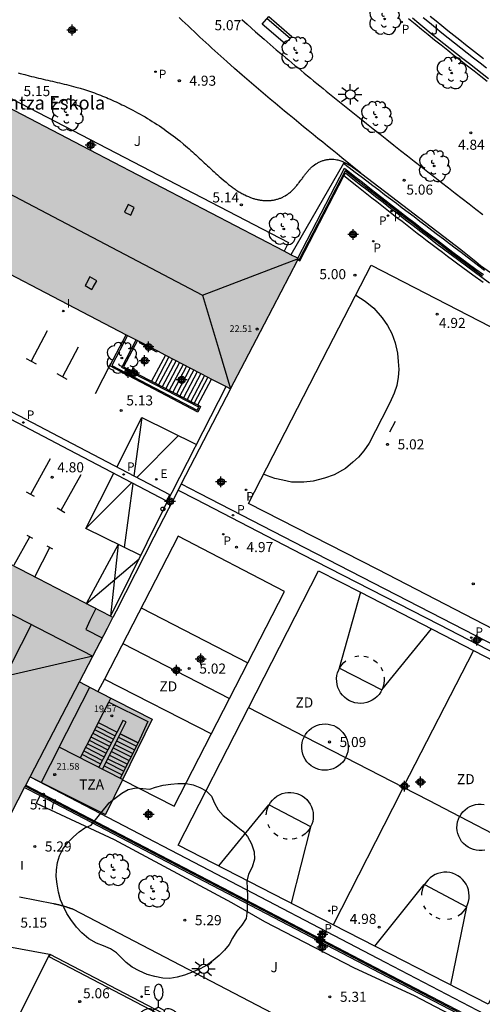
# Model space of a CAD drawing. Units: metres. Extents: x 582744 to 583096, y 4795289 to 4795542.
# Drawn here: x 582907 to 582941, y 4795382 to 4795455 of the extents above; entities that cross this region are included whole.
import ezdxf

# ---------------------------------------------------------------- set-up
doc = ezdxf.new("R2010")
doc.units = ezdxf.units.M
doc.header["$MEASUREMENT"] = 0
for name, color, linetype in [('020204', 9, 'Continuous'), ('020308', 9, 'Continuous'), ('060113', 4, 'Continuous'), ('060117', 9, 'Continuous'), ('060141', 9, 'Continuous'), ('060142', 4, 'Continuous'), ('060145', 9, 'Continuous'), ('070101', 9, 'Continuous'), ('070105', 6, 'Continuous'), ('070108', 9, 'Continuous'), ('080104', 9, 'Continuous'), ('080106', 1, 'Continuous'), ('080109', 9, 'Continuous'), ('080110', 9, 'Continuous'), ('080201', 9, 'Continuous'), ('080303', 9, 'Continuous'), ('080304', 9, 'Continuous'), ('080311', 9, 'Continuous'), ('090103', 9, 'Continuous'), ('090202', 1, 'Continuous'), ('100105', 3, 'Continuous'), ('100106', 63, 'Continuous'), ('100107', 3, 'Continuous'), ('100116', 71, 'Continuous'), ('100202', 3, 'Continuous'), ('100302', 7, 'Continuous'), ('110101', 9, 'Continuous'), ('110103', 9, 'Continuous'), ('110301', 9, 'Continuous'), ('210102', 4, 'Continuous'), ('210203', 4, 'Continuous'), ('210205', 4, 'Continuous'), ('210303', 4, 'Continuous'), ('210305', 4, 'Continuous'), ('220205', 1, 'Continuous'), ('220207', 9, 'Continuous'), ('220305', 1, 'Continuous'), ('220307', 9, 'Continuous'), ('250205', 9, 'Continuous'), ('250206', 9, 'Continuous'), ('260101', 9, 'Continuous'), ('260202', 9, 'Continuous'), ('270204', 9, 'Continuous'), ('270304', 9, 'Continuous'), ('990501', 21, 'Continuous'), ('CD_11', 30, 'Continuous'), ('Centroides', 1, 'Continuous')]:
    doc.layers.add(name, color=color, linetype=linetype)
doc.layers.add('080111', color=7, linetype='Continuous', lineweight=30)
doc.styles.add('ARIAL', font='arial.ttf', dxfattribs={"height": 1})
doc.styles.add('ARIALI', font='ariali.ttf', dxfattribs={"height": 1})
doc.styles.add('ROMANS', font='romans__.ttf', dxfattribs={"height": 1})

# ---------------------------------------------------------------- blocks, each defined once
blk = doc.blocks.new('Centroide')
for points in [[(0.402, 0), (-0.402, 0)], [(0, -0.402), (0, 0.402)]]:
    blk.add_lwpolyline(points)
for radius in [0.256, 0.159]:
    blk.add_circle((0, 0), radius)
blk = doc.blocks.new('ARBOL')
blk.add_circle((0, 0), 0.0587)
for centre, radius, start, end in [((-0.564, 0.381), 0.532, 92.28, 254.58), ((-0.28, 0.855), 0.3, 359.28777, 173.60777), ((0.097, 0.97), 0.21, 23.15651, 160.46651), ((0.438, 0.881), 0.24, 301.57804, 139.32804), ((-0.091, 0.321), 0.12, 119.14, 310.56), ((0.656, 0.288), 0.443, 319.85562, 114.76562), ((0.819, -0.249), 0.383, 235.52754, 62.02753), ((-0.556, -0.339), 0.555, 142.64, 266.54), ((-0.039, -0.384), 0.21, 189.64, 323.88), ((0.299, -0.624), 0.532, 224.67, 0.24), ((-0.301, -0.676), 0.45, 213.78, 295.32)]:
    blk.add_arc(centre, radius, start, end)
blk = doc.blocks.new('FAROLM')
for q in [(0, 0.5), (0.433, -0.25), (-0.433, -0.25)]:
    blk.add_line((0, 0), q)
for points in [[(0, 0.5, 0.159986), (0.117, 0.538, 0.106322), (0.238, 0.675, 0.071006), (0.309, 0.858, 0.057309), (0.337, 1.099, 0.057309), (0.309, 1.339, 0.071006), (0.238, 1.522, 0.106322), (0.117, 1.659, 0.159986), (0, 1.697, 0.159986), (-0.117, 1.659, 0.106322), (-0.238, 1.522, 0.071006), (-0.309, 1.339, 0.057309), (-0.337, 1.099, 0.057309), (-0.309, 0.858, 0.071006), (-0.238, 0.675, 0.106322), (-0.117, 0.538, 0.159986)], [(-0.433, -0.25, 0.159986), (-0.525, -0.168, 0.106322), (-0.704, -0.131, 0.071006), (-0.898, -0.161, 0.057309), (-1.12, -0.258, 0.057309), (-1.315, -0.402, 0.071006), (-1.437, -0.555, 0.106322), (-1.495, -0.728, 0.159986), (-1.47, -0.849, 0.159986), (-1.378, -0.931, 0.106322), (-1.199, -0.967, 0.071006), (-1.005, -0.937, 0.057309), (-0.783, -0.841, 0.057309), (-0.588, -0.697, 0.071006), (-0.466, -0.544, 0.106322), (-0.408, -0.371, 0.159986)], [(0.433, -0.25, 0.159986), (0.408, -0.371, 0.106322), (0.466, -0.544, 0.071006), (0.588, -0.697, 0.057309), (0.783, -0.841, 0.057309), (1.005, -0.937, 0.071006), (1.199, -0.967, 0.106322), (1.378, -0.931, 0.159986), (1.47, -0.849, 0.159986), (1.495, -0.728, 0.106322), (1.437, -0.555, 0.071006), (1.315, -0.402, 0.057309), (1.12, -0.258, 0.057309), (0.898, -0.161, 0.071006), (0.704, -0.131, 0.106322), (0.525, -0.168, 0.159986)]]:
    blk.add_lwpolyline(points, format="xyb", close=True)
blk = doc.blocks.new('COTAPU')
blk.add_circle((0, 0), 0.075)
blk = doc.blocks.new('PUNTO')
blk.add_circle((0, 0), 0.075)
blk = doc.blocks.new('REGALU')
blk.add_circle((0, 0), 0.055)
blk = doc.blocks.new('PLUVI3')
blk.add_circle((0, 0), 0.055)
blk = doc.blocks.new('REIND')
blk.add_circle((0, 0), 0.055)
blk = doc.blocks.new('BANCO')
blk.add_line((1.125, 0.1875), (-1.125, 0.1875))
blk.add_lwpolyline([(1.125, 0.75), (1.125, 0), (-1.125, 0), (-1.125, 0.75)], close=True)
blk = doc.blocks.new('PLUVI2')
blk.add_circle((0, 0), 0.055)
blk = doc.blocks.new('HUEPIV')
blk.add_circle((0, 0), 0.145)
blk = doc.blocks.new('REGELE')
blk.add_circle((0, 0), 0.055)
blk = doc.blocks.new('FAROLA')
for p, q in [((0, 0.355), (0, 0.755)), ((-0.355, 0), (-0.895, 0)), ((-0.63, 0.51), (-0.255, 0.245)), ((0.605, 0.49), (0.276, 0.223)), ((0.355, 0), (0.855, 0)), ((-0.65, -0.52), (-0.255, -0.24)), ((0, -0.355), (0, -0.755)), ((0.585, -0.52), (0.256, -0.246))]:
    blk.add_line(p, q)
blk.add_circle((0, 0), 0.355)
blk = doc.blocks.new('CD_11')
for points in [[(0.402, 0), (-0.402, 0)], [(0, -0.402), (0, 0.402)]]:
    blk.add_lwpolyline(points)
for radius in [0.256, 0.159]:
    blk.add_circle((0, 0), radius)

msp = doc.modelspace()

# ---------------------------------------------------------------- hatches: boundary and pattern name
at = {"layer": '990501'}
for points in [[(582914.86, 4795431.83), (582915.51, 4795431.5), (582915.6, 4795431.45), (582915.8, 4795431.35), (582917.1, 4795430.67), (582917.68, 4795430.36), (582920.84, 4795428.71), (582921.11, 4795428.57), (582922.19, 4795428.01), (582922.51, 4795427.84), (582923.575, 4795429.881), (582925.045, 4795432.693), (582927.536, 4795437.462), (582927.578, 4795437.543), (582927.53, 4795437.567), (582927.017, 4795437.835), (582926.502, 4795438.104), (582912.034, 4795445.646), (582897.577, 4795453.184), (582896.491, 4795453.75), (582897.57, 4795455.812), (582897.592, 4795455.854), (582897.657, 4795455.978), (582898.082, 4795456.789), (582899.673, 4795459.828), (582898.97, 4795460.196), (582900.371, 4795462.867), (582899.753, 4795463.191), (582899.522, 4795463.312), (582899.71, 4795463.671), (582895.291, 4795465.976), (582893.362, 4795466.982), (582888.956, 4795469.28), (582888.781, 4795468.946), (582888.56, 4795469.062), (582887.924, 4795469.395), (582886.535, 4795466.734), (582885.814, 4795467.106), (582881.675, 4795459.204), (582877.536, 4795451.301), (582877.554, 4795451.292), (582877.681, 4795451.226), (582877.812, 4795451.157), (582879.49, 4795450.282), (582880.89, 4795449.55), (582881.15, 4795449.41), (582884.56, 4795447.64), (582885.08, 4795447.37), (582886.35, 4795446.7), (582886.44, 4795446.66), (582887.03, 4795446.35), (582887.11, 4795446.31), (582888.57, 4795445.55), (582888.66, 4795445.5), (582889.29, 4795445.17), (582889.38, 4795445.12), (582900.02, 4795439.57), (582914.77, 4795431.88)], [(582880.329, 4795424.434), (582880.271, 4795424.465), (582880.228, 4795424.487), (582878.915, 4795425.17), (582878.877, 4795425.19), (582878.608, 4795425.33), (582877.054, 4795426.139), (582855.132, 4795437.547), (582855.002, 4795437.615), (582854.871, 4795437.683), (582850.871, 4795430.107), (582846.872, 4795422.532), (582847.955, 4795421.967), (582866.985, 4795412.045), (582869.315, 4795410.831), (582867.946, 4795408.157), (582868.881, 4795407.674), (582868.701, 4795407.326), (582876.51, 4795403.269), (582879.317, 4795401.811), (582879.51, 4795402.184), (582880.471, 4795401.688), (582881.8, 4795404.261), (582884.13, 4795403.049), (582897.442, 4795396.127), (582904.192, 4795392.617), (582904.305, 4795392.558), (582907.207, 4795398.16), (582907.263, 4795398.268), (582907.303, 4795398.347), (582907.616, 4795398.951), (582909.034, 4795401.689), (582912.276, 4795407.947), (582913.36, 4795410.03), (582913.76, 4795410.82), (582913.6, 4795410.91), (582908.227, 4795413.695), (582892.989, 4795421.602), (582891.394, 4795422.431), (582891.019, 4795422.625), (582890.87, 4795422.339), (582890.685, 4795421.983), (582889.482, 4795419.671), (582888.462, 4795420.202), (582883.608, 4795422.728), (582883.291, 4795422.893)]]:
    msp.add_hatch(color=256, dxfattribs=at).paths.add_polyline_path(points, flags=0)
h = msp.add_hatch(color=256, dxfattribs=at)
h.dxf.hatch_style = 1
h.paths.add_polyline_path([(582916.68, 4795403.24), (582911.282, 4795406.029), (582909.034, 4795401.689), (582907.615, 4795398.948), (582913.23, 4795396.16)])

# ---------------------------------------------------------------- linework, layer by layer
at = {"layer": '060113', "flags": 128}
for points in [[(582890.2, 4795433.97), (582910.52, 4795423.3), (582917.75, 4795419.5), (582918, 4795419.96), (582910.76, 4795423.76), (582894.86, 4795432.09), (582890.44, 4795434.45), (582874.14, 4795442.66), (582873.9, 4795442.19), (582890.2, 4795433.97)], [(582913.6, 4795410.91), (582913.86, 4795411.43), (582917.56, 4795418.92), (582917.61, 4795419.03), (582922.19, 4795428.01)], [(582918.86, 4795420.77), (582920.184, 4795420.089), (582928.027, 4795416.028), (582938.248, 4795410.782), (582950.411, 4795404.483), (582961.276, 4795398.832), (582962.01, 4795398.44), (582963.22, 4795397.85)], [(582918.63, 4795420.31), (582919.952, 4795419.626), (582927.833, 4795415.546), (582938.054, 4795410.3), (582950.217, 4795404.001), (582961.007, 4795398.39), (582962.97, 4795397.36)]]:
    msp.add_lwpolyline(points, dxfattribs=at)
at = {"layer": '060117', "flags": 128}
for points in [[(582917.68, 4795430.36), (582916.64, 4795428.41)], [(582920.08, 4795426.65), (582921.11, 4795428.57)], [(582912.67, 4795402.99), (582913.46, 4795404.52), (582916.38, 4795403.08), (582915.65, 4795401.5), (582914.31, 4795402.17), (582914.75, 4795403.04), (582914.52, 4795403.16), (582914.08, 4795402.29)], [(582912.67, 4795402.99), (582911.33, 4795400.37)], [(582912.67, 4795403), (582914.08, 4795402.29)], [(582912.73, 4795399.66), (582914.08, 4795402.29)], [(582913, 4795399.51), (582914.31, 4795402.17)], [(582915.65, 4795401.5), (582914.32, 4795398.85)]]:
    msp.add_lwpolyline(points, dxfattribs=at)
at = {"layer": '060141', "flags": 128}
for points in [[(582917.942, 4795430.223), (582916.906, 4795428.273)], [(582918.207, 4795430.085), (582917.169, 4795428.139)], [(582918.469, 4795429.948), (582917.44, 4795428)], [(582918.731, 4795429.811), (582917.699, 4795427.867)], [(582919, 4795429.671), (582917.969, 4795427.729)], [(582919.258, 4795429.536), (582918.228, 4795427.596)], [(582919.52, 4795429.399), (582918.499, 4795427.457)], [(582919.789, 4795429.259), (582918.757, 4795427.325)], [(582920.051, 4795429.122), (582919.028, 4795427.186)], [(582920.316, 4795428.983), (582919.287, 4795427.053)], [(582920.578, 4795428.847), (582919.557, 4795426.915)], [(582920.84, 4795428.71), (582919.82, 4795426.78)], [(582912.27, 4795402.21), (582913.67, 4795401.49)], [(582912.4, 4795402.47), (582913.81, 4795401.76)], [(582912.53, 4795402.73), (582913.94, 4795402.02)], [(582912, 4795401.68), (582913.4, 4795400.97)], [(582912.13, 4795401.94), (582913.53, 4795401.23)], [(582914.05, 4795401.63), (582915.38, 4795400.97)], [(582914.18, 4795401.9), (582915.52, 4795401.23)], [(582914.31, 4795402.17), (582915.65, 4795401.5)], [(582911.6, 4795400.9), (582913, 4795400.18)], [(582911.73, 4795401.16), (582913.13, 4795400.45)], [(582911.87, 4795401.42), (582913.27, 4795400.71)], [(582913.66, 4795400.84), (582914.99, 4795400.17)], [(582913.79, 4795401.11), (582915.12, 4795400.44)], [(582913.92, 4795401.37), (582915.25, 4795400.7)], [(582911.47, 4795400.64), (582912.86, 4795399.92)], [(582913.26, 4795400.04), (582914.59, 4795399.38)], [(582913.39, 4795400.3), (582914.72, 4795399.64)], [(582913.53, 4795400.57), (582914.85, 4795399.91)], [(582913.13, 4795399.77), (582914.46, 4795399.11)]]:
    msp.add_lwpolyline(points, dxfattribs=at)
at = {"layer": '060142', "flags": 128}
for points in [[(582941.312, 4795435.755), (582940.557, 4795436.301), (582939.806, 4795436.852), (582939.424, 4795437.134), (582939.044, 4795437.417), (582938.664, 4795437.701), (582938.285, 4795437.986), (582937.907, 4795438.272), (582937.53, 4795438.559), (582937.153, 4795438.847), (582936.777, 4795439.135), (582936.402, 4795439.425), (582936.027, 4795439.715), (582935.653, 4795440.006), (582935.279, 4795440.298), (582934.905, 4795440.59), (582934.532, 4795440.882), (582934.16, 4795441.175), (582933.788, 4795441.469), (582933.415, 4795441.762), (582933.043, 4795442.056), (582932.671, 4795442.35), (582932.299, 4795442.644), (582931.927, 4795442.939), (582930.96, 4795443.704)], [(582907.615, 4795398.948), (582920.352, 4795392.315), (582934.018, 4795385.154), (582951.709, 4795375.919)]]:
    msp.add_lwpolyline(points, dxfattribs=at)
at = {"layer": '060145', "flags": 128}
msp.add_lwpolyline([(582932.225, 4795443.916), (582930.808, 4795445.058), (582930.45, 4795445.346), (582930.093, 4795445.633), (582929.736, 4795445.921), (582929.379, 4795446.21), (582929.022, 4795446.498), (582928.666, 4795446.787), (582928.309, 4795447.076), (582927.954, 4795447.366), (582927.598, 4795447.656), (582927.244, 4795447.946), (582926.889, 4795448.238), (582926.536, 4795448.53), (582926.183, 4795448.823), (582925.831, 4795449.116), (582925.479, 4795449.411), (582925.129, 4795449.706), (582924.779, 4795450.003), (582924.43, 4795450.301), (582924.083, 4795450.6), (582923.736, 4795450.9), (582923.39, 4795451.201), (582922.82, 4795451.703), (582922.252, 4795452.209), (582922.028, 4795452.41), (582921.803, 4795452.612), (582921.58, 4795452.814), (582921.357, 4795453.017), (582921.134, 4795453.221), (582920.912, 4795453.425), (582920.69, 4795453.63), (582920.469, 4795453.835), (582920.248, 4795454.04), (582920.027, 4795454.246), (582919.807, 4795454.452), (582919.587, 4795454.659), (582919.368, 4795454.866), (582919.149, 4795455.074), (582918.93, 4795455.282), (582918.712, 4795455.49)], dxfattribs=at)
at = {"layer": '070101', "flags": 128}
for points in [[(582922.51, 4795427.84), (582918.86, 4795420.77)], [(582918.86, 4795420.77), (582918.63, 4795420.31)], [(582918.63, 4795420.31), (582916.81, 4795416.79), (582914.01, 4795411.29), (582913.76, 4795410.82)]]:
    msp.add_lwpolyline(points, dxfattribs=at)
at = {"layer": '070105', "flags": 128}
for points in [[(582927.53, 4795437.567), (582930.998, 4795444.267), (582931.771, 4795443.662), (582932.33, 4795443.225), (582932.889, 4795442.787), (582933.448, 4795442.35), (582934.007, 4795441.914), (582934.566, 4795441.478), (582935.126, 4795441.043), (582935.687, 4795440.609), (582936.249, 4795440.176), (582936.811, 4795439.744), (582937.374, 4795439.313), (582937.938, 4795438.884), (582938.503, 4795438.456), (582939.07, 4795438.03), (582939.637, 4795437.607), (582940.206, 4795437.185), (582940.777, 4795436.765), (582941.349, 4795436.348)], [(582927.6, 4795437.429), (582927.689, 4795437.383), (582930.96, 4795443.704)], [(582930.96, 4795443.704), (582931.073, 4795443.922), (582931.632, 4795443.485), (582932.191, 4795443.047), (582932.75, 4795442.61), (582933.309, 4795442.173), (582933.869, 4795441.736), (582934.428, 4795441.3), (582934.988, 4795440.865), (582935.549, 4795440.43), (582936.111, 4795439.997), (582936.674, 4795439.565), (582937.237, 4795439.134), (582937.802, 4795438.704), (582938.368, 4795438.276), (582938.934, 4795437.85), (582939.503, 4795437.426), (582940.072, 4795437.003), (582940.643, 4795436.583), (582941.216, 4795436.165), (582941.791, 4795435.75)], [(582927.536, 4795437.462), (582927.6, 4795437.429)], [(582920.08, 4795426.65), (582920.3, 4795426.54), (582920.09, 4795426.12), (582913.54, 4795429.55), (582914.77, 4795431.88)], [(582915.6, 4795431.45), (582914.56, 4795429.48), (582916.64, 4795428.41)], [(582916.64, 4795428.41), (582919.82, 4795426.78), (582920.08, 4795426.65)], [(582907.207, 4795398.16), (582908.352, 4795397.561)], [(582907.303, 4795398.347), (582920.814, 4795391.29), (582933.829, 4795384.492), (582951.396, 4795375.323)], [(582908.352, 4795397.561), (582913.256, 4795395), (582926.272, 4795388.202), (582951.299, 4795375.139)]]:
    msp.add_lwpolyline(points, dxfattribs=at)
at = {"layer": '070108', "flags": 128}
for points in [[(582941.275, 4795436.246), (582940.703, 4795436.664), (582940.132, 4795437.084), (582939.562, 4795437.506), (582938.994, 4795437.93), (582938.428, 4795438.356), (582937.862, 4795438.784), (582937.298, 4795439.213), (582936.735, 4795439.644), (582936.172, 4795440.076), (582935.61, 4795440.509), (582935.049, 4795440.944), (582934.489, 4795441.379), (582933.93, 4795441.815), (582933.371, 4795442.252), (582932.812, 4795442.688), (582932.252, 4795443.126), (582931.694, 4795443.563), (582931.04, 4795444.075), (582927.6, 4795437.429)], [(582907.263, 4795398.268), (582908.01, 4795397.872)], [(582908.01, 4795397.872), (582921.521, 4795390.815), (582934.536, 4795384.017), (582951.352, 4795375.24)]]:
    msp.add_lwpolyline(points, dxfattribs=at)
at = {"layer": '080104', "flags": 128}
msp.add_lwpolyline([(582889.482, 4795419.671), (582912.276, 4795407.947)], dxfattribs=at)
at = {"layer": '080106', "flags": 128}
for points in [[(582914.896, 4795441.57), (582914.639, 4795440.994), (582915.107, 4795440.776), (582915.364, 4795441.352), (582914.896, 4795441.57)], [(582912.065, 4795436.18), (582911.782, 4795435.664)], [(582912.305, 4795435.407), (582912.57, 4795435.891), (582912.065, 4795436.18)], [(582911.782, 4795435.664), (582911.71, 4795435.53), (582912.21, 4795435.24), (582912.305, 4795435.407)]]:
    msp.add_lwpolyline(points, dxfattribs=at)
at = {"layer": '080109', "flags": 128}
for points in [[(582889.038, 4795451.335), (582920.441, 4795434.817)], [(582920.441, 4795434.817), (582927.578, 4795437.543)], [(582920.441, 4795434.817), (582921.621, 4795430.839)], [(582921.621, 4795430.839), (582922.51, 4795427.84)], [(582912.276, 4795407.947), (582899.464, 4795404.989)]]:
    msp.add_lwpolyline(points, dxfattribs=at)
at = {"layer": '080110', "flags": 128}
for points in [[(582906.005, 4795411.173), (582904.414, 4795408.32), (582906.224, 4795407.366), (582907.716, 4795410.293)], [(582907.616, 4795398.951), (582909.034, 4795401.689), (582911.282, 4795406.029)], [(582914.496, 4795398.757), (582909.77, 4795401.17), (582912.05, 4795405.63)], [(582913.46, 4795404.52), (582913.62, 4795404.82)], [(582909.77, 4795401.17), (582908.44, 4795398.54)], [(582907.615, 4795398.948), (582907.616, 4795398.951)]]:
    msp.add_lwpolyline(points, dxfattribs=at)
at = {"layer": '080111', "flags": 128}
for points in [[(582926.502, 4795438.104), (582912.034, 4795445.646), (582897.577, 4795453.184)], [(582889.38, 4795445.12), (582900.02, 4795439.57), (582914.77, 4795431.88)], [(582927.017, 4795437.835), (582926.502, 4795438.104)], [(582922.51, 4795427.84), (582923.575, 4795429.881), (582925.045, 4795432.693), (582927.536, 4795437.462)], [(582927.53, 4795437.567), (582927.017, 4795437.835)], [(582927.536, 4795437.462), (582927.578, 4795437.543), (582927.53, 4795437.567)], [(582914.77, 4795431.88), (582914.86, 4795431.83)], [(582914.86, 4795431.83), (582915.51, 4795431.5)], [(582915.51, 4795431.5), (582915.6, 4795431.45)], [(582915.6, 4795431.45), (582915.8, 4795431.35)], [(582915.8, 4795431.35), (582917.1, 4795430.67)], [(582917.1, 4795430.67), (582917.68, 4795430.36)], [(582917.68, 4795430.36), (582920.84, 4795428.71), (582921.11, 4795428.57)], [(582921.11, 4795428.57), (582922.19, 4795428.01)], [(582922.19, 4795428.01), (582922.51, 4795427.84)], [(582913.6, 4795410.91), (582908.227, 4795413.695), (582892.989, 4795421.602)], [(582912.276, 4795407.947), (582913.36, 4795410.03), (582913.76, 4795410.82)], [(582913.76, 4795410.82), (582913.6, 4795410.91)], [(582911.282, 4795406.029), (582912.276, 4795407.947)], [(582911.282, 4795406.029), (582912.66, 4795405.317)], [(582912.66, 4795405.317), (582916.68, 4795403.24), (582914.485, 4795398.735)], [(582907.303, 4795398.347), (582907.615, 4795398.948)], [(582907.615, 4795398.948), (582913.23, 4795396.16)], [(582914.485, 4795398.735), (582913.23, 4795396.16)], [(582904.192, 4795392.617), (582904.305, 4795392.558), (582907.207, 4795398.16)], [(582907.207, 4795398.16), (582907.263, 4795398.268), (582907.303, 4795398.347)]]:
    msp.add_lwpolyline(points, dxfattribs=at)
at = {"layer": '090103', "flags": 128}
for points in [[(582912.492, 4795411.484), (582912.063, 4795410.596)], [(582912.063, 4795410.596), (582911.749, 4795409.939), (582912.976, 4795409.301)]]:
    msp.add_lwpolyline(points, dxfattribs=at)
at = {"layer": '100105', "flags": 128}
for points in [[(582923.361, 4795455.358), (582923.76, 4795454.998), (582924.385, 4795454.44), (582925.015, 4795453.887), (582925.243, 4795453.688), (582925.47, 4795453.491), (582925.698, 4795453.294), (582925.927, 4795453.097), (582926.156, 4795452.901), (582926.386, 4795452.706), (582926.616, 4795452.511), (582926.847, 4795452.317), (582927.078, 4795452.123), (582927.309, 4795451.93), (582927.541, 4795451.737), (582927.773, 4795451.544), (582928.005, 4795451.352), (582928.238, 4795451.16), (582928.471, 4795450.969), (582928.705, 4795450.777), (582928.938, 4795450.587), (582929.172, 4795450.396), (582929.406, 4795450.206), (582929.64, 4795450.016), (582930.377, 4795449.418), (582931.116, 4795448.823), (582931.621, 4795448.417), (582932.126, 4795448.013), (582932.631, 4795447.609), (582933.137, 4795447.206), (582933.644, 4795446.803), (582934.151, 4795446.401), (582934.659, 4795446), (582935.167, 4795445.599), (582935.675, 4795445.199), (582936.184, 4795444.799), (582936.692, 4795444.4), (582937.202, 4795444.001), (582937.712, 4795443.603), (582938.221, 4795443.204), (582938.732, 4795442.806), (582939.242, 4795442.409), (582939.752, 4795442.011), (582940.263, 4795441.614), (582940.774, 4795441.216), (582941.284, 4795440.819)], [(582935.763, 4795455.423), (582936.245, 4795455.026), (582936.729, 4795454.631), (582937.214, 4795454.237), (582937.701, 4795453.845), (582938.188, 4795453.454), (582938.677, 4795453.065), (582939.166, 4795452.677), (582939.657, 4795452.289), (582940.148, 4795451.903), (582940.64, 4795451.518), (582941.133, 4795451.133), (582941.625, 4795450.75)], [(582941.342, 4795452.409), (582940.898, 4795452.758), (582940.455, 4795453.108), (582940.012, 4795453.458), (582939.57, 4795453.809), (582939.128, 4795454.161), (582938.688, 4795454.514), (582938.248, 4795454.869), (582937.81, 4795455.224), (582937.372, 4795455.581)], [(582897.577, 4795453.184), (582897.886, 4795453.796), (582899.833, 4795452.769), (582926.828, 4795438.742), (582926.502, 4795438.104)], [(582906.724, 4795451.383), (582906.885, 4795451.336), (582907.219, 4795451.243), (582907.554, 4795451.155), (582907.726, 4795451.111), (582907.899, 4795451.068), (582908.071, 4795451.026), (582908.244, 4795450.985), (582908.417, 4795450.944), (582908.591, 4795450.904), (582908.764, 4795450.864), (582908.937, 4795450.825), (582909.11, 4795450.786), (582909.283, 4795450.746), (582909.457, 4795450.707), (582909.63, 4795450.667), (582909.802, 4795450.627), (582909.975, 4795450.586), (582910.147, 4795450.544), (582910.32, 4795450.502), (582910.491, 4795450.458), (582910.663, 4795450.413), (582910.834, 4795450.367), (582911.005, 4795450.32), (582911.327, 4795450.227), (582911.648, 4795450.128), (582911.799, 4795450.08), (582911.949, 4795450.031), (582912.099, 4795449.98), (582912.249, 4795449.928), (582912.398, 4795449.875), (582912.547, 4795449.82), (582912.695, 4795449.764), (582912.843, 4795449.707), (582912.991, 4795449.649), (582913.138, 4795449.59), (582913.285, 4795449.529), (582913.431, 4795449.467), (582913.577, 4795449.405), (582913.723, 4795449.341), (582913.868, 4795449.276), (582914.012, 4795449.209), (582914.156, 4795449.142), (582914.3, 4795449.074), (582914.443, 4795449.005), (582914.586, 4795448.934), (582914.916, 4795448.769), (582915.243, 4795448.599), (582915.429, 4795448.5), (582915.613, 4795448.4), (582915.797, 4795448.298), (582915.979, 4795448.194), (582916.161, 4795448.089), (582916.342, 4795447.982), (582916.521, 4795447.873), (582916.7, 4795447.763), (582916.877, 4795447.65), (582917.053, 4795447.537), (582917.228, 4795447.421), (582917.402, 4795447.304), (582917.574, 4795447.185), (582917.746, 4795447.064), (582917.915, 4795446.941), (582918.084, 4795446.817), (582918.251, 4795446.691), (582918.417, 4795446.564), (582918.581, 4795446.434), (582918.743, 4795446.303), (582919.034, 4795446.064), (582919.319, 4795445.819), (582919.445, 4795445.709), (582919.571, 4795445.597), (582919.695, 4795445.486), (582919.819, 4795445.373), (582919.943, 4795445.26), (582920.066, 4795445.146), (582920.189, 4795445.032), (582920.311, 4795444.917), (582920.433, 4795444.802), (582920.556, 4795444.687), (582920.678, 4795444.572), (582920.801, 4795444.458), (582920.923, 4795444.343), (582921.046, 4795444.229), (582921.17, 4795444.115), (582921.294, 4795444.001), (582921.419, 4795443.888), (582921.544, 4795443.776), (582921.67, 4795443.665), (582921.797, 4795443.554), (582921.99, 4795443.39), (582922.185, 4795443.227), (582922.25, 4795443.174), (582922.316, 4795443.12), (582922.382, 4795443.067), (582922.449, 4795443.015), (582922.516, 4795442.963), (582922.583, 4795442.911), (582922.651, 4795442.86), (582922.719, 4795442.81), (582922.788, 4795442.761), (582922.857, 4795442.712), (582922.926, 4795442.665), (582922.997, 4795442.618), (582923.067, 4795442.572), (582923.139, 4795442.527), (582923.211, 4795442.484), (582923.284, 4795442.441), (582923.357, 4795442.399), (582923.431, 4795442.359), (582923.506, 4795442.32), (582923.581, 4795442.282), (582923.713, 4795442.219), (582923.847, 4795442.161), (582923.904, 4795442.137), (582923.961, 4795442.114), (582924.019, 4795442.091), (582924.077, 4795442.07), (582924.136, 4795442.049), (582924.194, 4795442.03), (582924.254, 4795442.011), (582924.313, 4795441.993), (582924.373, 4795441.977), (582924.433, 4795441.961), (582924.493, 4795441.947), (582924.554, 4795441.933), (582924.614, 4795441.921), (582924.675, 4795441.91), (582924.737, 4795441.9), (582924.798, 4795441.891), (582924.86, 4795441.884), (582924.921, 4795441.878), (582924.983, 4795441.873), (582925.045, 4795441.869), (582925.17, 4795441.866), (582925.293, 4795441.866), (582925.354, 4795441.868), (582925.415, 4795441.871), (582925.477, 4795441.875), (582925.538, 4795441.88), (582925.599, 4795441.887), (582925.661, 4795441.896), (582925.721, 4795441.906), (582925.782, 4795441.917), (582925.842, 4795441.93), (582925.902, 4795441.944), (582925.962, 4795441.959), (582926.021, 4795441.976), (582926.08, 4795441.994), (582926.138, 4795442.013), (582926.195, 4795442.034), (582926.252, 4795442.056), (582926.308, 4795442.079), (582926.364, 4795442.104), (582926.418, 4795442.13), (582926.472, 4795442.157), (582926.586, 4795442.219), (582926.695, 4795442.287), (582926.753, 4795442.325), (582926.809, 4795442.365), (582926.864, 4795442.406), (582926.919, 4795442.449), (582926.972, 4795442.493), (582927.024, 4795442.539), (582927.075, 4795442.586), (582927.126, 4795442.634), (582927.175, 4795442.683), (582927.224, 4795442.733), (582927.272, 4795442.784), (582927.319, 4795442.836), (582927.366, 4795442.889), (582927.412, 4795442.943), (582927.457, 4795442.997), (582927.502, 4795443.052), (582927.547, 4795443.107), (582927.59, 4795443.163), (582927.634, 4795443.219), (582927.677, 4795443.276), (582927.759, 4795443.384), (582927.839, 4795443.493), (582927.878, 4795443.545), (582927.916, 4795443.597), (582927.954, 4795443.649), (582927.992, 4795443.701), (582928.031, 4795443.753), (582928.069, 4795443.804), (582928.108, 4795443.855), (582928.147, 4795443.905), (582928.187, 4795443.955), (582928.227, 4795444.005), (582928.268, 4795444.053), (582928.31, 4795444.101), (582928.352, 4795444.149), (582928.395, 4795444.195), (582928.439, 4795444.24), (582928.483, 4795444.285), (582928.529, 4795444.328), (582928.576, 4795444.37), (582928.624, 4795444.411), (582928.674, 4795444.451), (582928.774, 4795444.526), (582928.879, 4795444.595), (582928.931, 4795444.628), (582928.985, 4795444.66), (582929.04, 4795444.689), (582929.096, 4795444.718), (582929.153, 4795444.745), (582929.21, 4795444.77), (582929.269, 4795444.794), (582929.328, 4795444.816), (582929.388, 4795444.837), (582929.448, 4795444.856), (582929.508, 4795444.873), (582929.569, 4795444.888), (582929.631, 4795444.902), (582929.692, 4795444.914), (582929.754, 4795444.924), (582929.815, 4795444.932), (582929.877, 4795444.938), (582929.938, 4795444.942), (582929.999, 4795444.944), (582930.06, 4795444.944), (582930.202, 4795444.939), (582930.341, 4795444.923), (582930.42, 4795444.91), (582930.498, 4795444.894), (582930.576, 4795444.874), (582930.653, 4795444.851), (582930.729, 4795444.826), (582930.805, 4795444.797), (582930.88, 4795444.766), (582930.954, 4795444.732), (582931.028, 4795444.697), (582931.102, 4795444.659), (582931.175, 4795444.619), (582931.247, 4795444.578), (582931.319, 4795444.534), (582931.391, 4795444.49), (582931.463, 4795444.444), (582931.534, 4795444.398), (582931.605, 4795444.35), (582931.675, 4795444.302), (582931.746, 4795444.253), (582931.816, 4795444.204), (582932.225, 4795443.916)], [(582932.225, 4795443.916), (582932.3, 4795443.863), (582939.658, 4795438.212), (582940.025, 4795437.916), (582940.391, 4795437.619), (582940.758, 4795437.323), (582941.124, 4795437.026), (582945.427, 4795434.008)], [(582914.86, 4795431.83), (582913.68, 4795429.59), (582920.05, 4795426.26), (582920.17, 4795426.49), (582914.43, 4795429.43), (582915.51, 4795431.5)], [(582941.111, 4795373.269), (582910.793, 4795389.097), (582910.762, 4795389.108), (582910.73, 4795389.118), (582910.699, 4795389.129), (582910.667, 4795389.14), (582910.636, 4795389.151), (582910.604, 4795389.161), (582910.573, 4795389.172), (582910.542, 4795389.183), (582910.51, 4795389.193), (582910.479, 4795389.204), (582910.447, 4795389.214), (582910.416, 4795389.224), (582910.384, 4795389.235), (582910.353, 4795389.245), (582910.321, 4795389.255), (582910.289, 4795389.265), (582910.258, 4795389.275), (582910.226, 4795389.284), (582910.194, 4795389.294), (582910.162, 4795389.304), (582910.131, 4795389.313), (582910.099, 4795389.322), (582910.039, 4795389.339), (582909.978, 4795389.356), (582909.95, 4795389.363), (582909.921, 4795389.371), (582909.893, 4795389.378), (582909.864, 4795389.386), (582909.836, 4795389.393), (582909.807, 4795389.4), (582909.779, 4795389.407), (582909.75, 4795389.414), (582909.721, 4795389.421), (582909.693, 4795389.428), (582909.664, 4795389.434), (582909.635, 4795389.441), (582909.607, 4795389.448), (582909.578, 4795389.454), (582909.549, 4795389.461), (582909.521, 4795389.467), (582909.492, 4795389.474), (582909.463, 4795389.48), (582909.434, 4795389.487), (582909.406, 4795389.493), (582909.377, 4795389.5), (582909.348, 4795389.506), (582906.827, 4795389.985)]]:
    msp.add_lwpolyline(points, dxfattribs=at)
at = {"layer": '100106', "color": 63, "flags": 128}
for points in [[(582913.74, 4795397.21), (582914.03, 4795397.44), (582914.44, 4795397.75), (582914.9, 4795398.01), (582915.49, 4795398.13), (582916, 4795398.1), (582916.51, 4795398.05), (582916.95, 4795398.19), (582917.52, 4795398.33), (582918.09, 4795398.41), (582918.59, 4795398.46), (582919.22, 4795398.45), (582919.74, 4795398.35), (582920.25, 4795398.16), (582920.7, 4795397.91), (582921.1, 4795397.51), (582921.34, 4795397), (582921.59, 4795396.49), (582921.97, 4795396.07), (582922.51, 4795395.65), (582922.95, 4795395.32), (582923.44, 4795394.9), (582923.78, 4795394.51), (582924.09, 4795393.97), (582924.28, 4795393.38), (582924.3, 4795392.83), (582924.12, 4795392.22), (582923.87, 4795391.71), (582923.74, 4795391.2), (582923.77, 4795390.64), (582923.79, 4795390.05), (582923.76, 4795389.54), (582923.77, 4795389.01), (582923.68, 4795388.42), (582923.37, 4795387.91), (582923, 4795387.46), (582922.67, 4795386.94), (582922.42, 4795386.48), (582922.07, 4795386.04), (582921.67, 4795385.66), (582921.24, 4795385.27), (582920.81, 4795384.96), (582920.26, 4795384.66), (582919.74, 4795384.44), (582919.1, 4795384.2), (582918.55, 4795384.04), (582918, 4795383.94), (582917.48, 4795383.96), (582916.88, 4795384.08), (582916.31, 4795384.25), (582915.72, 4795384.5), (582915.21, 4795384.79), (582914.77, 4795385.13), (582914.4, 4795385.48), (582914.03, 4795385.85), (582913.6, 4795386.15), (582913.07, 4795386.38), (582912.56, 4795386.57), (582911.99, 4795386.89), (582911.45, 4795387.33), (582911.07, 4795387.76), (582910.64, 4795388.33), (582910.35, 4795388.79), (582910.11, 4795389.24), (582909.87, 4795389.81), (582909.73, 4795390.36), (582909.62, 4795390.97), (582909.56, 4795391.53), (582909.57, 4795392.03), (582909.64, 4795392.57), (582909.8, 4795393.08), (582910.04, 4795393.58), (582910.42, 4795394.06), (582910.85, 4795394.5), (582911.26, 4795394.85), (582911.69, 4795395.16), (582912.15, 4795395.36), (582913.49, 4795397.01)], [(582913.49, 4795397.01), (582913.74, 4795397.21)]]:
    msp.add_lwpolyline(points, dxfattribs=at)
at = {"layer": '100107', "flags": 128}
for points in [[(582936.057, 4795455.464), (582936.522, 4795455.08), (582936.988, 4795454.698), (582937.456, 4795454.317), (582937.925, 4795453.938), (582938.396, 4795453.561), (582938.868, 4795453.185), (582939.34, 4795452.81), (582939.814, 4795452.436), (582940.289, 4795452.064), (582940.765, 4795451.693), (582941.241, 4795451.322), (582941.717, 4795450.952)], [(582941.557, 4795451.729), (582941.082, 4795452.099), (582940.607, 4795452.47), (582940.133, 4795452.842), (582939.66, 4795453.214), (582939.188, 4795453.588), (582938.718, 4795453.963), (582938.248, 4795454.34), (582937.78, 4795454.718), (582937.314, 4795455.097), (582936.849, 4795455.478)], [(582941.427, 4795436.66), (582940.989, 4795436.992), (582940.551, 4795437.324), (582940.113, 4795437.656), (582939.675, 4795437.988), (582939.237, 4795438.32), (582938.799, 4795438.652), (582938.361, 4795438.984), (582937.923, 4795439.316), (582937.485, 4795439.648), (582937.047, 4795439.98), (582936.609, 4795440.312), (582936.171, 4795440.644), (582935.734, 4795440.975), (582935.296, 4795441.307), (582934.858, 4795441.639), (582934.421, 4795441.971), (582933.983, 4795442.303), (582933.545, 4795442.635), (582933.107, 4795442.967), (582932.669, 4795443.299), (582932.231, 4795443.631), (582931.793, 4795443.963), (582931.355, 4795444.295), (582930.917, 4795444.627), (582927.017, 4795437.835)], [(582908.352, 4795397.561), (582908.056, 4795396.995), (582913.867, 4795394.296), (582922.603, 4795389.603), (582925.049, 4795388.173), (582931.722, 4795384.74), (582936.175, 4795382.668), (582950.489, 4795375.182)]]:
    msp.add_lwpolyline(points, dxfattribs=at)
at = {"layer": '100116', "flags": 128}
msp.add_lwpolyline([(582899.907, 4795367.457), (582900.347, 4795368.333), (582909.049, 4795385.723), (582894.337, 4795388.428)], dxfattribs=at)
at = {"layer": '110101', "flags": 128}
for points in [[(582931.836, 4795434.827), (582932.529, 4795434.378), (582933.19, 4795433.851), (582933.797, 4795433.13), (582934.187, 4795432.556), (582934.514, 4795431.966), (582934.779, 4795431.268), (582934.943, 4795430.515), (582934.999, 4795429.878), (582935.047, 4795429.281), (582935.001, 4795428.721), (582934.893, 4795428.092), (582934.7, 4795427.525), (582934.383, 4795426.795), (582933.78, 4795425.629), (582932.844, 4795423.802), (582932.449, 4795423.227), (582932.03, 4795422.768), (582931.627, 4795422.379), (582931.077, 4795421.92), (582930.239, 4795421.452), (582929.517, 4795421.187), (582928.671, 4795420.96), (582927.98, 4795420.889), (582927.064, 4795420.903), (582926.419, 4795421.034), (582925.829, 4795421.165), (582925.269, 4795421.374), (582924.976, 4795421.505)], [(582934.774, 4795425.405), (582934.356, 4795424.62)], [(582932.186, 4795412.698), (582930.606, 4795407.057), (582930.633, 4795407.044)], [(582915.866, 4795411.547), (582923.802, 4795407.434)], [(582933.774, 4795405.426), (582937.471, 4795409.981)], [(582914.501, 4795408.894), (582922.45, 4795404.801)], [(582940.607, 4795408.369), (582935.373, 4795398.178)], [(582930.633, 4795407.044), (582930.67, 4795407.114), (582930.797, 4795407.297), (582930.946, 4795407.462), (582931.103, 4795407.597)], [(582931.775, 4795407.916), (582931.925, 4795407.948), (582932.069, 4795407.96)], [(582932.445, 4795407.944), (582932.588, 4795407.92), (582932.771, 4795407.865)], [(582933.153, 4795407.675), (582933.194, 4795407.65), (582933.368, 4795407.512), (582933.458, 4795407.421)], [(582933.774, 4795405.426), (582933.698, 4795405.28), (582933.571, 4795405.097), (582933.422, 4795404.932), (582933.254, 4795404.787), (582933.069, 4795404.664), (582932.87, 4795404.565), (582932.66, 4795404.492), (582932.443, 4795404.446), (582932.221, 4795404.427), (582931.999, 4795404.437), (582931.78, 4795404.474), (582931.567, 4795404.538), (582931.364, 4795404.628), (582931.174, 4795404.744), (582931, 4795404.882), (582930.844, 4795405.04), (582930.71, 4795405.218), (582930.599, 4795405.41), (582930.512, 4795405.615), (582930.453, 4795405.829), (582930.42, 4795406.049), (582930.416, 4795406.271), (582930.439, 4795406.492), (582930.49, 4795406.709), (582930.567, 4795406.917), (582930.633, 4795407.044)], [(582930.633, 4795407.044), (582933.774, 4795405.426)], [(582933.696, 4795407.112), (582933.769, 4795406.984), (582933.83, 4795406.839)], [(582913.135, 4795406.239), (582921.097, 4795402.166)], [(582933.938, 4795406.409), (582933.948, 4795406.345), (582933.952, 4795406.123), (582933.929, 4795405.902), (582933.878, 4795405.685), (582933.801, 4795405.477), (582933.774, 4795405.426)], [(582923.86, 4795404.116), (582928.019, 4795401.97)], [(582928.019, 4795401.97), (582928.097, 4795402.109), (582928.226, 4795402.283), (582928.376, 4795402.439), (582928.545, 4795402.576), (582928.729, 4795402.69), (582928.926, 4795402.781), (582929.132, 4795402.845), (582929.346, 4795402.884), (582929.562, 4795402.895), (582929.778, 4795402.88), (582929.991, 4795402.837), (582930.196, 4795402.768), (582930.391, 4795402.674), (582930.573, 4795402.556), (582930.739, 4795402.416), (582930.885, 4795402.257), (582931.011, 4795402.08), (582931.113, 4795401.889), (582931.191, 4795401.687), (582931.243, 4795401.477), (582931.268, 4795401.261), (582931.266, 4795401.045), (582931.237, 4795400.83), (582931.181, 4795400.621), (582931.099, 4795400.42), (582931.083, 4795400.391)], [(582931.083, 4795400.391), (582930.993, 4795400.231), (582930.864, 4795400.057), (582930.714, 4795399.901), (582930.545, 4795399.764), (582930.361, 4795399.65), (582930.164, 4795399.559), (582929.958, 4795399.495), (582929.744, 4795399.456), (582929.528, 4795399.445), (582929.312, 4795399.46), (582929.099, 4795399.503), (582928.894, 4795399.572), (582928.699, 4795399.666), (582928.517, 4795399.784), (582928.351, 4795399.924), (582928.205, 4795400.083), (582928.079, 4795400.26), (582927.977, 4795400.451), (582927.899, 4795400.653), (582927.847, 4795400.863), (582927.822, 4795401.079), (582927.824, 4795401.295), (582927.853, 4795401.51), (582927.909, 4795401.719), (582927.991, 4795401.92), (582928.019, 4795401.97)], [(582928.019, 4795401.97), (582931.083, 4795400.391)], [(582931.083, 4795400.391), (582935.373, 4795398.178)], [(582925.387, 4795396.877), (582925.498, 4795397.055), (582925.636, 4795397.227), (582925.793, 4795397.38), (582925.969, 4795397.512), (582926.16, 4795397.621), (582926.364, 4795397.705), (582926.576, 4795397.763), (582926.793, 4795397.794), (582927.013, 4795397.797), (582927.232, 4795397.773), (582927.446, 4795397.721), (582927.651, 4795397.643), (582927.846, 4795397.54), (582928.025, 4795397.414), (582928.188, 4795397.266), (582928.331, 4795397.099), (582928.451, 4795396.915), (582928.548, 4795396.717), (582928.619, 4795396.509), (582928.664, 4795396.294), (582928.681, 4795396.075), (582928.67, 4795395.855), (582928.632, 4795395.638), (582928.568, 4795395.428), (582928.477, 4795395.228), (582928.465, 4795395.209)], [(582935.373, 4795398.178), (582935.189, 4795397.818), (582930.154, 4795387.947)], [(582935.373, 4795398.178), (582937.254, 4795397.208), (582939.569, 4795396.01)], [(582921.648, 4795392.319), (582925.375, 4795396.884), (582925.387, 4795396.877)], [(582925.184, 4795396.122), (582925.19, 4795396.241), (582925.228, 4795396.458), (582925.292, 4795396.668), (582925.387, 4795396.877)], [(582925.383, 4795396.868), (582925.387, 4795396.877)], [(582925.387, 4795396.877), (582928.476, 4795395.251), (582928.465, 4795395.209)], [(582939.569, 4795396.01), (582939.676, 4795396.186), (582939.811, 4795396.355), (582939.967, 4795396.507), (582940.14, 4795396.638), (582940.329, 4795396.746), (582940.529, 4795396.83), (582940.738, 4795396.888), (582940.953, 4795396.919), (582941.171, 4795396.923), (582941.386, 4795396.9)], [(582941.45, 4795393.503), (582941.235, 4795393.472), (582941.017, 4795393.468), (582940.802, 4795393.491), (582940.59, 4795393.541), (582940.387, 4795393.617), (582940.194, 4795393.719), (582940.016, 4795393.843), (582939.855, 4795393.989), (582939.714, 4795394.153), (582939.594, 4795394.335), (582939.498, 4795394.529), (582939.427, 4795394.735), (582939.382, 4795394.947), (582939.365, 4795395.164), (582939.374, 4795395.381), (582939.411, 4795395.595), (582939.474, 4795395.803), (582939.563, 4795396)], [(582939.563, 4795396), (582939.569, 4795396.01)], [(582939.569, 4795396.01), (582942.64, 4795394.423)], [(582925.444, 4795395.128), (582925.409, 4795395.181), (582925.312, 4795395.379), (582925.305, 4795395.399)], [(582928.465, 4795395.209), (582927.038, 4795389.549)], [(582928.465, 4795395.209), (582928.362, 4795395.041), (582928.224, 4795394.869), (582928.067, 4795394.716), (582927.891, 4795394.584), (582927.833, 4795394.551)], [(582926.069, 4795394.527), (582926.014, 4795394.556), (582925.835, 4795394.682), (582925.752, 4795394.758)], [(582926.728, 4795394.312), (582926.628, 4795394.323), (582926.441, 4795394.368)], [(582927.46, 4795394.381), (582927.284, 4795394.333), (582927.102, 4795394.307)], [(582940.075, 4795389.275), (582940.157, 4795389.456), (582940.224, 4795389.668), (582940.263, 4795389.886), (582940.275, 4795390.107), (582940.259, 4795390.328), (582940.215, 4795390.546), (582940.145, 4795390.756), (582940.048, 4795390.956), (582939.928, 4795391.141), (582939.785, 4795391.311), (582939.622, 4795391.461), (582939.441, 4795391.59), (582939.246, 4795391.694), (582939.039, 4795391.774), (582938.824, 4795391.827), (582938.603, 4795391.853), (582938.382, 4795391.85), (582938.162, 4795391.82), (582937.948, 4795391.763), (582937.743, 4795391.68), (582937.55, 4795391.571), (582937.372, 4795391.439), (582937.212, 4795391.285), (582937.072, 4795391.113), (582936.961, 4795390.934)], [(582933.258, 4795386.352), (582936.932, 4795390.949), (582936.961, 4795390.934)], [(582936.749, 4795390.145), (582936.757, 4795390.294), (582936.796, 4795390.512), (582936.863, 4795390.724), (582936.961, 4795390.934)], [(582936.961, 4795390.934), (582936.955, 4795390.925)], [(582936.961, 4795390.934), (582940.075, 4795389.275)], [(582937.054, 4795389.098), (582936.972, 4795389.224), (582936.913, 4795389.345)], [(582940.075, 4795389.275), (582940.087, 4795389.269), (582938.877, 4795383.464)], [(582940.075, 4795389.275), (582940.065, 4795389.255), (582939.948, 4795389.067), (582939.808, 4795388.895), (582939.648, 4795388.741), (582939.47, 4795388.609), (582939.424, 4795388.583)], [(582937.488, 4795388.655), (582937.398, 4795388.719), (582937.318, 4795388.793)], [(582938.125, 4795388.371), (582937.981, 4795388.406), (582937.813, 4795388.471)], [(582938.994, 4795388.396), (582938.858, 4795388.36), (582938.659, 4795388.333)]]:
    msp.add_lwpolyline(points, dxfattribs=at)
at = {"layer": '110103', "flags": 128}
for points in [[(582932.99, 4795437.064), (582948.232, 4795429.179), (582968.429, 4795418.767), (582967.283, 4795416.535), (582959.316, 4795401.021), (582933.474, 4795414.384), (582923.852, 4795419.321), (582929.787, 4795430.855), (582932.99, 4795437.064)], [(582923.802, 4795407.434), (582926.535, 4795412.757), (582918.615, 4795416.889), (582913.135, 4795406.239), (582912.66, 4795405.317)], [(582929.071, 4795414.299), (582932.186, 4795412.698), (582940.607, 4795408.369), (582943.733, 4795406.762), (582949.026, 4795404.041), (582952.193, 4795402.413), (582946.929, 4795392.205), (582941.678, 4795382.024), (582930.154, 4795387.947), (582918.636, 4795393.867), (582923.849, 4795404.095), (582929.071, 4795414.299)], [(582914.485, 4795398.735), (582918.327, 4795396.77), (582922.45, 4795404.801), (582923.802, 4795407.434)]]:
    msp.add_lwpolyline(points, dxfattribs=at)
at = {"layer": '210102', "flags": 128}
for points in [[(582917.1, 4795430.67), (582917.04, 4795430.58), (582915.75, 4795431.27), (582915.8, 4795431.35)], [(582939.203, 4795369.981), (582909.095, 4795385.739), (582909.012, 4795385.575), (582939.12, 4795369.817), (582939.203, 4795369.981)]]:
    msp.add_lwpolyline(points, dxfattribs=at)
at = {"layer": '260101', "flags": 128}
for points in [[(582908.88, 4795432.16), (582907.7, 4795429.9)], [(582911.19, 4795430.96), (582910.03, 4795428.73)], [(582908.1, 4795429.68), (582907.35, 4795430.09)], [(582913.6, 4795429.7), (582912.44, 4795427.47)], [(582910.37, 4795428.55), (582909.62, 4795428.96)], [(582914.07, 4795422.02), (582915.93, 4795425.72), (582919.98, 4795423.69)], [(582915.93, 4795425.72), (582915.34, 4795421.36)], [(582915.55, 4795421.25), (582918.64, 4795424.36)], [(582909.11, 4795422.64), (582907.64, 4795419.98)], [(582911.38, 4795421.45), (582909.9, 4795418.79)], [(582915.84, 4795415.43), (582911.77, 4795417.44), (582913.84, 4795421.56)], [(582911.77, 4795417.44), (582915.16, 4795420.86)], [(582915.26, 4795420.81), (582914.61, 4795416.04)], [(582907.93, 4795419.82), (582907.35, 4795420.15)], [(582910.2, 4795418.62), (582909.62, 4795418.96)], [(582907.37, 4795416.96), (582907.78, 4795416.72)], [(582906.43, 4795414.74), (582907.58, 4795416.83)], [(582908.86, 4795416.16), (582909.29, 4795415.94)], [(582914.17, 4795416.25), (582911.79, 4795411.85), (582915.72, 4795415.2)], [(582914.17, 4795416.25), (582913.6, 4795410.91)], [(582908, 4795413.91), (582909.08, 4795416.04)]]:
    msp.add_lwpolyline(points, dxfattribs=at)

# ---------------------------------------------------------------- block references
at = {"layer": '020204', "rotation": 359.9987685839998}
for p in [(582918.713, 4795450.79, 4.928), (582909.353, 4795449.417, 5.151), (582940.394, 4795446.901, 4.842), (582935.444, 4795443.375, 5.06), (582923.326, 4795441.546, 5.139), (582931.778, 4795436.309, 4.999), (582937.892, 4795433.401, 4.917), (582934.201, 4795423.713, 5.024), (582922.957, 4795416.061, 4.971), (582940.583, 4795413.327, 4.946), (582919.451, 4795407.017, 5.018), (582929.883, 4795401.551, 5.088), (582907.961, 4795393.77, 5.287), (582919.122, 4795388.284, 5.285), (582933.575, 4795387.76, 4.978), (582929.912, 4795382.579, 5.313), (582911.302, 4795382.218, 5.063)]:
    msp.add_blockref('COTAPU', p, dxfattribs=at)
at = {"layer": '020204'}
for p in [(582914.39, 4795426.23, 5.13), (582909.25, 4795421.26, 4.8), (582908.61, 4795397.67, 5.17)]:
    msp.add_blockref('COTAPU', p, dxfattribs=at)
at = {"layer": '080201', "rotation": 359.9987685839998}
msp.add_blockref('PUNTO', (582924.498, 4795432.3, 22.514), dxfattribs=at)
at = {"layer": '080201'}
for p in [(582913.69, 4795403.49, 19.57), (582909.44, 4795399.12, 21.58)]:
    msp.add_blockref('PUNTO', p, dxfattribs=at)
at = {"layer": '090202', "rotation": 139.0074814296177}
msp.add_blockref('BANCO', (582926.222, 4795454.828), dxfattribs=at)
at = {"layer": '100202'}
for p, rotation in [((582933.982, 4795455.391), 359.9987685839998), ((582927.438, 4795452.862), 359.9987685839998), ((582938.974, 4795451.36), 359.9987685839998), ((582910.368, 4795448.238), 359.9987685839998), ((582933.363, 4795448.072), 359.9987685839998), ((582937.673, 4795444.434), 359.9987685839998), ((582926.489, 4795439.741), 359.9987685839998), ((582914.44, 4795430.14), 359.9900000160349), ((582913.844, 4795392.029), 359.9987685839998), ((582916.791, 4795390.425), 359.9987685839998)]:
    msp.add_blockref('ARBOL', p, dxfattribs=dict(at, rotation=rotation))
at = {"layer": '210203', "rotation": 359.9987685839998}
for p in [(582934.24, 4795440.746, 5.068), (582933.139, 4795438.837, 5.08), (582923.679, 4795420.325, 5.073), (582921.979, 4795417.021, 5.076), (582929.872, 4795388.986, 5.069)]:
    msp.add_blockref('PLUVI2', p, dxfattribs=at)
at = {"layer": '210205', "rotation": 359.9987685839998}
for p in [(582935.24, 4795455.162, 4.733), (582916.939, 4795451.454, 4.83), (582934.51, 4795441.093, 4.936), (582922.709, 4795418.434, 4.955), (582940.433, 4795409.324, 4.955), (582929.195, 4795387.437, 4.912)]:
    msp.add_blockref('PLUVI3', p, dxfattribs=at)
at = {"layer": '210205'}
for p in [(582907.11, 4795425.34, 5.06), (582914.57, 4795421.47, 5.06)]:
    msp.add_blockref('PLUVI3', p, dxfattribs=at)
at = {"layer": '220205', "rotation": 359.9900000160349}
msp.add_blockref('REGELE', (582917, 4795421.11, 5.07), dxfattribs=at)
at = {"layer": '220207', "rotation": 359.9987685839998}
msp.add_blockref('REGALU', (582915.901, 4795382.586, 5.021), dxfattribs=at)
at = {"layer": '250205', "rotation": 359.9987685839998}
msp.add_blockref('FAROLM', (582917.165, 4795381.818), dxfattribs=at)
at = {"layer": '250206', "rotation": 359.9987685839998}
for p in [(582931.431, 4795449.765), (582920.528, 4795384.664)]:
    msp.add_blockref('FAROLA', p, dxfattribs=at)
at = {"layer": '260202', "rotation": 359.9900000160349}
msp.add_blockref('HUEPIV', (582917.49, 4795418.9), dxfattribs=at)
at = {"layer": '270204'}
msp.add_blockref('REIND', (582910.08, 4795433.64, 5.06), dxfattribs=at)
at = {"layer": 'CD_11'}
for p in [(582931.641, 4795439.345), (582920.302, 4795407.73), (582936.654, 4795398.572)]:
    msp.add_blockref('CD_11', p, dxfattribs=at)
at = {"layer": 'Centroides', "rotation": 359.9987685839998}
for p in [(582910.734, 4795454.564), (582912.119, 4795445.995), (582921.808, 4795420.92), (582940.847, 4795409.142), (582918.501, 4795406.893), (582935.463, 4795398.264), (582916.429, 4795396.153), (582929.36, 4795387.207), (582929.154, 4795386.817), (582929.352, 4795386.277)]:
    msp.add_blockref('Centroide', p, dxfattribs=at)
at = {"layer": 'Centroides'}
for p in [(582916.424, 4795430.967), (582916.129, 4795429.94), (582914.918, 4795429.062), (582915.346, 4795429.018), (582918.889, 4795428.517), (582918.015, 4795419.469)]:
    msp.add_blockref('Centroide', p, dxfattribs=at)

# ---------------------------------------------------------------- texts
at = {"layer": '020308', "style": 'ARIAL'}
for s, p in [('5.07', (582921.328, 4795454.549)), ('4.93', (582919.463, 4795450.415)), ('5.15', (582907.122, 4795449.642)), ('4.84', (582939.445, 4795445.649)), ('5.06', (582935.604, 4795442.305)), ('5.14', (582921.172, 4795441.724)), ('5.00', (582929.129, 4795436.01)), ('4.92', (582938.023, 4795432.377)), ('5.02', (582934.951, 4795423.338)), ('4.97', (582923.707, 4795415.686)), ('5.02', (582920.201, 4795406.642)), ('5.09', (582930.633, 4795401.176)), ('5.29', (582908.711, 4795393.395)), ('5.15', (582906.89, 4795387.728)), ('5.29', (582919.872, 4795387.909)), ('4.98', (582931.388, 4795388.003)), ('5.06', (582911.552, 4795382.468)), ('5.31', (582930.662, 4795382.204))]:
    msp.add_text(s, height=0.75, rotation=359.99877, dxfattribs=at).set_placement(p)
for s, p in [('5.13', (582914.77, 4795426.61)), ('4.80', (582909.63, 4795421.63)), ('5.17', (582907.59, 4795396.53))]:
    msp.add_text(s, height=0.75, dxfattribs=at).set_placement(p)
at = {"layer": '080303', "style": 'ARIAL'}
msp.add_text('22.51', height=0.5, rotation=359.99877, dxfattribs=at).set_placement((582922.442, 4795432.08))
for s, p in [('19.57', (582912.357, 4795403.774)), ('21.58', (582909.58, 4795399.49))]:
    msp.add_text(s, height=0.5, dxfattribs=at).set_placement(p)
at = {"layer": '080304', "style": 'ARIALI'}
msp.add_text('Hizkuntza Eskola', height=1, dxfattribs=at).set_placement((582902.357, 4795448.642))
at = {"layer": '080311', "style": 'ARIAL'}
msp.add_text('TZA', height=0.75, dxfattribs=at).set_placement((582911.26, 4795398.01))
at = {"layer": '100302', "style": 'ARIAL'}
for p in [(582937.435, 4795454.237), (582915.325, 4795445.928), (582925.494, 4795384.409)]:
    msp.add_text('J', height=0.75, rotation=359.99877, dxfattribs=at).set_placement(p)
at = {"layer": '110301', "style": 'ARIAL'}
for p in [(582917.234, 4795405.319), (582927.354, 4795404.119), (582939.363, 4795398.408)]:
    msp.add_text('ZD', height=0.75, rotation=359.99877, dxfattribs=at).set_placement(p)
at = {"layer": '210303', "style": 'ROMANS'}
for p in [(582933.567, 4795440.037), (582933.151, 4795438.023), (582923.691, 4795419.511), (582921.991, 4795416.207), (582929.972, 4795388.709)]:
    msp.add_text('P', height=0.65, rotation=359.99877, dxfattribs=at).set_placement(p)
at = {"layer": '210305', "style": 'ROMANS'}
for p in [(582935.257, 4795454.303), (582917.183, 4795450.955), (582934.657, 4795440.312), (582923.015, 4795418.54), (582940.739, 4795409.43), (582929.501, 4795387.339)]:
    msp.add_text('P', height=0.65, rotation=359.99877, dxfattribs=at).set_placement(p)
for p in [(582907.36, 4795425.59), (582914.82, 4795421.72)]:
    msp.add_text('P', height=0.65, dxfattribs=at).set_placement(p)
at = {"layer": '220305', "style": 'ROMANS'}
msp.add_text('E', height=0.65, rotation=359.99, dxfattribs=at).set_placement((582917.31, 4795421.21))
at = {"layer": '220307', "style": 'ROMANS'}
msp.add_text('E', height=0.65, rotation=359.99877, dxfattribs=at).set_placement((582916.047, 4795382.709))
at = {"layer": '270304', "style": 'ROMANS'}
msp.add_text('I', height=0.65, dxfattribs=at).set_placement((582910.33, 4795433.89))
msp.add_text('I', height=0.65, rotation=359.99877, dxfattribs=at).set_placement((582906.881, 4795392.034))

doc.saveas('drawing.dxf')
